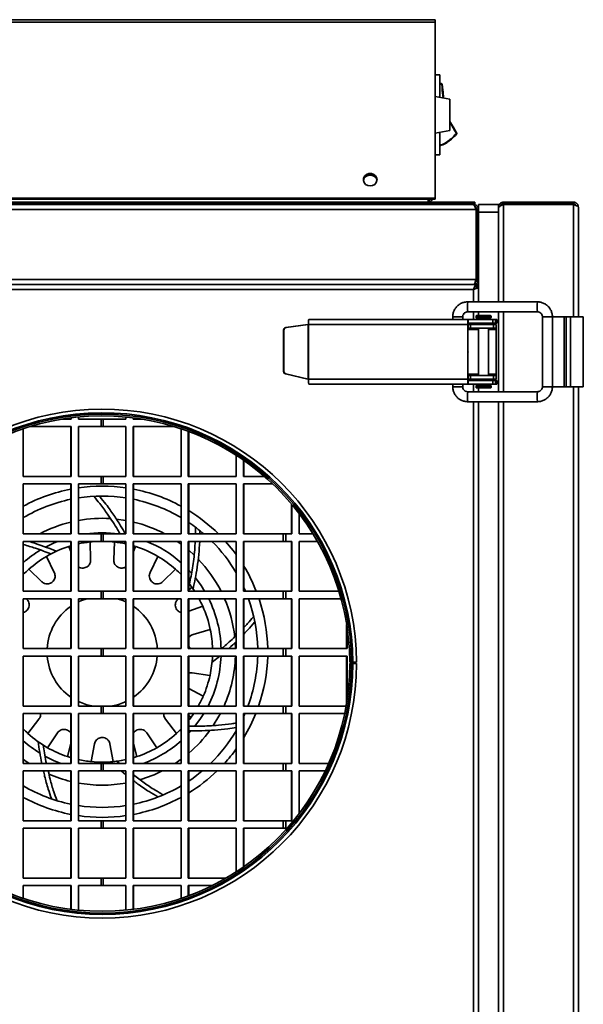
# Model space of a CAD drawing. Units: millimetres. Extents: x -398 to 3014, y -192 to 1614.
# Drawn here: x 1539 to 1765, y 716 to 1111 of the extents above; entities that cross this region are included whole.
import ezdxf

# ---------------------------------------------------------------- set-up
doc = ezdxf.new("R2010")
doc.units = ezdxf.units.MM
doc.header["$LTSCALE"] = 5

msp = doc.modelspace()

# ---------------------------------------------------------------- linework, layer by layer
at = {"color": 7, "linetype": 'Continuous', "lineweight": 35}
for p, q in [((1418.97, 1111.09), (1705.97, 1111.09)), ((1418.97, 1110.11), (1705.97, 1110.11)), ((1705.97, 1111.09), (1705.97, 1110.11)), ((1705.97, 1039.49), (1705.97, 1110.11)), ((1707.97, 1088.96), (1705.97, 1088.96)), ((1707.97, 1088.96), (1707.97, 1079.93)), ((1707.97, 1085.46), (1708.52, 1085.46)), ((1708.52, 1085.46), (1708.52, 1085.26)), ((1708.6, 1085.21), (1708.77, 1085.32)), ((1711.97, 1079.23), (1705.97, 1080.28)), ((1711.97, 1079.23), (1711.97, 1066.7)), ((1713.85, 1067.21), (1712.18, 1069.91)), ((1705.97, 1065.64), (1711.97, 1066.7)), ((1707.97, 1065.99), (1707.97, 1056.96)), ((1713.85, 1067.21), (1713.81, 1067.18)), ((1714.51, 1065.39), (1714.65, 1065.24)), ((1714.53, 1065.5), (1714.71, 1065.59)), ((1707.97, 1056.96), (1705.97, 1056.96)), ((1418.97, 1039.49), (1705.97, 1039.49)), ((1418.97, 1039.2), (1705.97, 1039.2)), ((1703.27, 1039.2), (1703.27, 1037.96)), ((1705.97, 1039.49), (1705.97, 1039.2)), ((1722.48, 1034.96), (1338.45, 1034.96)), ((1338.47, 1037.96), (1718.97, 1037.96)), ((1338.47, 1037.26), (1718.97, 1037.26)), ((1721.18, 1036.96), (1339.75, 1036.96)), ((1718.97, 1037.26), (1718.97, 1037.96)), ((1718.97, 1037.96), (1721.97, 1037.96)), ((1721.97, 1037.26), (1718.97, 1037.26)), ((1721.47, 1036.96), (1721.18, 1036.96)), ((1721.97, 1037.96), (1721.97, 1037.26)), ((1722.48, 1006.96), (1722.48, 1034.96)), ((1722.77, 1034.96), (1723.47, 1034.96)), ((1722.77, 1006.96), (1722.77, 1034.96)), ((1723.47, 1036.96), (1731.47, 1036.96)), ((1723.47, 1034.96), (1723.47, 1036.96)), ((1723.47, 1006.96), (1723.47, 1034.96)), ((1731.47, 1036.96), (1731.47, 1035.96)), ((1731.47, 1035.96), (1731.47, 1035.68)), ((1731.47, 1035.68), (1731.47, 1034.96)), ((1731.47, 1034.96), (1731.47, 1033.96)), ((1733.47, 1037.26), (1733.47, 1037.96)), ((1761.47, 1037.96), (1733.47, 1037.96)), ((1761.47, 1037.26), (1733.47, 1037.26)), ((1761.47, 1036.98), (1733.47, 1036.98)), ((1761.47, 1037.96), (1761.47, 1037.26)), ((1763.47, 1035.96), (1763.47, 991.96)), ((1731.47, 1033.96), (1723.47, 1033.96)), ((1731.47, 1033.96), (1731.47, 997.96)), ((1722.48, 1006.96), (1338.45, 1006.96)), ((1723.47, 1006.96), (1722.77, 1006.96)), ((1723.47, 1006.96), (1723.47, 1003.98)), ((1721.47, 1004.96), (1367.47, 1004.96)), ((1722.48, 1004.96), (1370.45, 1004.96)), ((1721.47, 1002.96), (1371.47, 1002.96)), ((1722.48, 1004.96), (1722.48, 1004.26)), ((1722.97, 1004.96), (1722.48, 1004.96)), ((1722.97, 1004.26), (1722.48, 1004.26)), ((1723.47, 1003.98), (1722.77, 1003.98)), ((1722.97, 1004.26), (1722.97, 1004.96)), ((1722.97, 1004.26), (1722.97, 1003.98)), ((1723.47, 997.96), (1723.47, 1003.98)), ((1747.06, 997.96), (1719.08, 997.96)), ((1655.35, 990.96), (1719.23, 990.96)), ((1713.08, 991.96), (1713.08, 990.96)), ((1717.08, 990.96), (1717.08, 991.96)), ((1717.08, 991.96), (1717.08, 991.96)), ((1719.08, 993.96), (1747.06, 993.96)), ((1719.23, 990.96), (1719.23, 989.46)), ((1719.23, 990.96), (1729.21, 990.96)), ((1722.47, 992.26), (1722.47, 991.66)), ((1728.27, 992.46), (1722.67, 992.46)), ((1728.27, 991.46), (1722.67, 991.46)), ((1723.47, 992.46), (1723.47, 993.96)), ((1728.47, 991.66), (1728.47, 992.26)), ((1729.21, 989.46), (1729.21, 990.96)), ((1729.21, 990.96), (1730.27, 990.96)), ((1730.27, 990.96), (1730.27, 989.46)), ((1730.82, 990.96), (1730.27, 990.96)), ((1730.82, 989.46), (1730.82, 990.96)), ((1730.82, 990.96), (1730.83, 990.96)), ((1730.83, 989.46), (1730.83, 990.96)), ((1731.47, 993.96), (1731.47, 961.96)), ((1749.06, 991.96), (1749.06, 963.96)), ((1753.06, 963.96), (1753.06, 991.96)), ((1753.06, 991.96), (1757.77, 991.96)), ((1757.77, 991.96), (1757.77, 963.96)), ((1758.57, 991.96), (1757.77, 991.96)), ((1758.57, 991.96), (1758.57, 963.96)), ((1760.37, 991.96), (1758.57, 991.96)), ((1760.37, 991.96), (1760.37, 963.96)), ((1765.47, 991.96), (1760.37, 991.96)), ((1765.47, 991.96), (1765.47, 963.96)), ((1646.07, 987.65), (1654.97, 988.91)), ((1646.07, 987.65), (1646.24, 987.65)), ((1646.24, 987.65), (1655.14, 988.91)), ((1654.97, 988.91), (1655.14, 988.91)), ((1655.14, 988.91), (1655.14, 967.04)), ((1655.19, 988.94), (1655.17, 988.94)), ((1655.23, 988.96), (1655.23, 966.96)), ((1655.23, 988.96), (1719.11, 988.96)), ((1719.11, 988.96), (1719.11, 966.96)), ((1719.2, 988.96), (1719.2, 966.96)), ((1719.28, 988.96), (1719.2, 988.96)), ((1719.2, 987.46), (1719.28, 987.46)), ((1729.21, 989.46), (1719.23, 989.46)), ((1719.28, 987.46), (1719.28, 988.96)), ((1719.28, 988.96), (1720.2, 988.96)), ((1720.2, 987.46), (1719.28, 987.46)), ((1720.2, 988.96), (1720.2, 987.46)), ((1729.41, 988.96), (1720.2, 988.96)), ((1720.2, 987.46), (1729.41, 987.46)), ((1723.47, 989.46), (1723.47, 988.96)), ((1723.47, 987.46), (1723.47, 968.46)), ((1727.47, 988.96), (1727.47, 989.46)), ((1727.47, 968.46), (1727.47, 987.46)), ((1730.27, 989.46), (1729.21, 989.46)), ((1729.41, 987.46), (1729.41, 988.96)), ((1730.47, 988.96), (1729.41, 988.96)), ((1729.41, 987.46), (1730.47, 987.46)), ((1730.82, 989.46), (1730.27, 989.46)), ((1730.47, 988.96), (1730.47, 987.46)), ((1730.47, 987.46), (1730.47, 986.96)), ((1730.47, 986.96), (1730.47, 968.96)), ((1730.83, 989.46), (1730.82, 989.46)), ((1645.38, 986.66), (1645.21, 986.66)), ((1645.21, 970.07), (1645.21, 986.66)), ((1645.38, 970.07), (1645.38, 986.66)), ((1645.21, 970.07), (1645.38, 970.07)), ((1654.97, 967.04), (1645.99, 969.1)), ((1646.15, 969.1), (1645.99, 969.1)), ((1655.14, 967.04), (1646.15, 969.1)), ((1719.28, 968.46), (1719.2, 968.46)), ((1719.28, 966.96), (1719.28, 968.46)), ((1719.28, 968.46), (1720.2, 968.46)), ((1720.2, 968.46), (1720.2, 966.96)), ((1729.41, 968.46), (1720.2, 968.46)), ((1729.41, 966.96), (1729.41, 968.46)), ((1730.47, 968.46), (1729.41, 968.46)), ((1730.47, 968.96), (1730.47, 968.46)), ((1730.47, 966.96), (1730.47, 968.46)), ((1654.97, 967.04), (1655.14, 967.04)), ((1655.17, 967), (1655.19, 967)), ((1655.23, 966.96), (1719.11, 966.96)), ((1655.35, 964.96), (1719.23, 964.96)), ((1713.08, 964.96), (1713.08, 963.96)), ((1717.08, 963.96), (1717.08, 964.96)), ((1719.11, 966.96), (1719.2, 966.96)), ((1719.28, 966.96), (1719.2, 966.96)), ((1719.23, 966.46), (1719.23, 964.96)), ((1719.23, 966.46), (1729.21, 966.46)), ((1719.23, 964.96), (1729.21, 964.96)), ((1720.2, 966.96), (1719.28, 966.96)), ((1729.41, 966.96), (1720.2, 966.96)), ((1722.47, 964.26), (1722.47, 963.66)), ((1728.27, 964.46), (1722.67, 964.46)), ((1728.27, 963.46), (1722.67, 963.46)), ((1723.47, 966.96), (1723.47, 966.46)), ((1723.47, 961.96), (1723.47, 963.46)), ((1727.47, 966.46), (1727.47, 966.96)), ((1728.47, 963.66), (1728.47, 964.26)), ((1729.21, 964.96), (1729.21, 966.46)), ((1729.21, 966.46), (1730.27, 966.46)), ((1730.27, 964.96), (1729.21, 964.96)), ((1730.47, 966.96), (1729.41, 966.96)), ((1730.27, 966.46), (1730.27, 964.96)), ((1730.27, 966.46), (1730.82, 966.46)), ((1730.27, 964.96), (1730.82, 964.96)), ((1730.82, 964.96), (1730.82, 966.46)), ((1730.82, 966.46), (1730.83, 966.46)), ((1730.83, 964.96), (1730.82, 964.96)), ((1730.83, 964.96), (1730.83, 966.46)), ((1753.06, 963.96), (1757.77, 963.96)), ((1758.57, 963.96), (1757.77, 963.96)), ((1760.37, 963.96), (1758.57, 963.96)), ((1765.47, 963.96), (1760.37, 963.96)), ((1763.47, 963.96), (1763.47, 441.96)), ((1747.06, 961.96), (1719.08, 961.96)), ((1719.08, 957.96), (1747.06, 957.96)), ((1723.47, 447.96), (1723.47, 957.96)), ((1731.47, 957.96), (1731.47, 447.96)), ((1559.84, 951.46), (1559.84, 950.96)), ((1560.04, 951.48), (1560.04, 950.96)), ((1562.92, 950.96), (1562.92, 951.8)), ((1582.01, 951.8), (1582.01, 950.96)), ((1584.9, 950.96), (1584.9, 951.48)), ((1585.09, 950.96), (1585.09, 951.46)), ((1543.56, 947.96), (1560.04, 947.96)), ((1560.04, 950.96), (1556.45, 950.96)), ((1559.84, 947.96), (1559.84, 927.96)), ((1560.04, 947.96), (1560.04, 927.96)), ((1572.11, 950.96), (1562.92, 950.96)), ((1562.92, 947.96), (1572.11, 947.96)), ((1562.92, 927.96), (1562.92, 947.96)), ((1572.11, 947.96), (1572.11, 950.96)), ((1572.82, 950.96), (1572.11, 950.96)), ((1572.11, 947.96), (1572.82, 947.96)), ((1572.82, 947.96), (1572.82, 950.96)), ((1582.01, 950.96), (1572.82, 950.96)), ((1572.82, 947.96), (1582.01, 947.96)), ((1582.01, 947.96), (1582.01, 927.96)), ((1588.48, 950.96), (1584.9, 950.96)), ((1584.9, 947.96), (1601.37, 947.96)), ((1584.9, 927.96), (1584.9, 947.96)), ((1585.09, 927.96), (1585.09, 947.96)), ((1540.81, 927.96), (1540.81, 947.08)), ((1604.12, 947.08), (1604.12, 927.96)), ((1607.01, 927.96), (1607.01, 946.06)), ((1607.2, 927.96), (1607.2, 945.99)), ((1626.23, 936.45), (1626.23, 927.96)), ((1629.11, 927.96), (1629.11, 934.52)), ((1629.31, 927.96), (1629.31, 934.38)), ((1560.04, 927.96), (1540.81, 927.96)), ((1572.11, 927.96), (1562.92, 927.96)), ((1572.11, 924.96), (1572.11, 927.96)), ((1572.82, 927.96), (1572.11, 927.96)), ((1572.82, 924.96), (1572.82, 927.96)), ((1582.01, 927.96), (1572.82, 927.96)), ((1604.12, 927.96), (1584.9, 927.96)), ((1626.23, 927.96), (1607.01, 927.96)), ((1637.55, 927.96), (1629.11, 927.96)), ((1540.81, 924.96), (1560.04, 924.96)), ((1540.81, 904.96), (1540.81, 924.96)), ((1559.84, 924.96), (1559.84, 904.96)), ((1560.04, 924.96), (1560.04, 904.96)), ((1562.92, 924.96), (1572.11, 924.96)), ((1562.92, 904.96), (1562.92, 924.96)), ((1572.11, 924.96), (1572.82, 924.96)), ((1572.82, 924.96), (1582.01, 924.96)), ((1582.01, 924.96), (1582.01, 904.96)), ((1584.9, 924.96), (1604.12, 924.96)), ((1584.9, 904.96), (1584.9, 924.96)), ((1585.09, 904.96), (1585.09, 924.96)), ((1604.12, 924.96), (1604.12, 904.96)), ((1607.01, 924.96), (1626.23, 924.96)), ((1607.01, 904.96), (1607.01, 924.96)), ((1607.2, 904.96), (1607.2, 924.96)), ((1626.23, 924.96), (1626.23, 904.96)), ((1629.11, 924.96), (1640.85, 924.96)), ((1629.11, 904.96), (1629.11, 924.96)), ((1629.31, 904.96), (1629.31, 924.96)), ((1648.4, 916.95), (1648.4, 904.96)), ((1648.59, 916.72), (1648.59, 904.96)), ((1651.48, 904.96), (1651.48, 913.11)), ((1578.14, 910.9), (1582.01, 910.34)), ((1560.04, 904.96), (1540.81, 904.96)), ((1572.11, 904.96), (1562.92, 904.96)), ((1572.11, 901.96), (1572.11, 904.96)), ((1572.82, 904.96), (1572.11, 904.96)), ((1572.82, 901.96), (1572.82, 904.96)), ((1582.01, 904.96), (1572.82, 904.96)), ((1604.12, 904.96), (1584.9, 904.96)), ((1626.23, 904.96), (1607.01, 904.96)), ((1609.94, 907.49), (1609.91, 904.96)), ((1611.68, 904.96), (1611.7, 906.16)), ((1645.03, 904.96), (1629.11, 904.96)), ((1645.03, 901.96), (1645.03, 904.96)), ((1646.13, 904.96), (1645.03, 904.96)), ((1646.13, 901.96), (1646.13, 904.96)), ((1648.59, 904.96), (1646.13, 904.96)), ((1657.06, 904.96), (1651.48, 904.96)), ((1540.81, 901.96), (1560.04, 901.96)), ((1540.81, 881.96), (1540.81, 901.96)), ((1559.04, 899.89), (1559.84, 900.14)), ((1559.84, 901.96), (1559.84, 881.96)), ((1560.04, 901.96), (1560.04, 881.96)), ((1562.92, 901.96), (1572.11, 901.96)), ((1562.92, 881.96), (1562.92, 901.96)), ((1567.83, 894.52), (1567.58, 901.71)), ((1572.11, 901.96), (1572.82, 901.96)), ((1572.82, 901.96), (1582.01, 901.96)), ((1577.36, 901.71), (1577.1, 894.52)), ((1581.32, 901.96), (1581.89, 900.96)), ((1582.01, 901.96), (1582.01, 881.96)), ((1584.9, 901.96), (1604.12, 901.96)), ((1584.9, 881.96), (1584.9, 901.96)), ((1585.09, 881.96), (1585.09, 901.96)), ((1585.09, 900.14), (1585.89, 899.89)), ((1604.12, 901.96), (1604.12, 881.96)), ((1607.01, 901.96), (1626.23, 901.96)), ((1607.01, 881.96), (1607.01, 901.96)), ((1607.2, 881.96), (1607.2, 901.96)), ((1626.23, 901.96), (1626.23, 881.96)), ((1629.11, 901.96), (1645.03, 901.96)), ((1629.11, 881.96), (1629.11, 901.96)), ((1629.31, 881.96), (1629.31, 901.96)), ((1645.03, 901.96), (1646.13, 901.96)), ((1646.13, 901.96), (1648.59, 901.96)), ((1648.4, 901.96), (1648.4, 881.96)), ((1648.59, 901.96), (1648.59, 881.96)), ((1651.48, 901.96), (1658.83, 901.96)), ((1651.48, 881.96), (1651.48, 901.96)), ((1559.04, 899.89), (1559.84, 897.9)), ((1585.09, 897.9), (1585.89, 899.89)), ((1607.2, 898.39), (1609.35, 896.45)), ((1553.26, 889.45), (1550.11, 895.92)), ((1594.83, 895.92), (1591.68, 889.45)), ((1543.04, 890.78), (1548.21, 885.79)), ((1596.72, 885.79), (1601.89, 890.78)), ((1607.2, 890.41), (1608.34, 889.16)), ((1560.04, 881.96), (1540.81, 881.96)), ((1572.11, 881.96), (1562.92, 881.96)), ((1572.11, 878.96), (1572.11, 881.96)), ((1572.82, 881.96), (1572.11, 881.96)), ((1572.82, 878.96), (1572.82, 881.96)), ((1582.01, 881.96), (1572.82, 881.96)), ((1604.12, 881.96), (1584.9, 881.96)), ((1626.23, 881.96), (1607.01, 881.96)), ((1608.43, 883.52), (1607.2, 882.48)), ((1645.03, 881.96), (1629.11, 881.96)), ((1645.03, 878.96), (1645.03, 881.96)), ((1646.13, 881.96), (1645.03, 881.96)), ((1646.13, 878.96), (1646.13, 881.96)), ((1648.59, 881.96), (1646.13, 881.96)), ((1667.44, 881.96), (1651.48, 881.96)), ((1540.81, 878.96), (1560.04, 878.96)), ((1540.81, 858.96), (1540.81, 878.96)), ((1542.01, 878.9), (1541.93, 878.96)), ((1559.84, 878.96), (1559.84, 858.96)), ((1560.04, 878.96), (1560.04, 858.96)), ((1562.92, 878.96), (1572.11, 878.96)), ((1562.92, 858.96), (1562.92, 878.96)), ((1572.11, 878.96), (1572.82, 878.96)), ((1572.82, 878.96), (1582.01, 878.96)), ((1582.01, 878.96), (1582.01, 858.96)), ((1584.9, 878.96), (1604.12, 878.96)), ((1584.9, 858.96), (1584.9, 878.96)), ((1585.09, 858.96), (1585.09, 878.96)), ((1603, 878.96), (1602.93, 878.9)), ((1604.12, 878.96), (1604.12, 858.96)), ((1607.01, 878.96), (1626.23, 878.96)), ((1607.01, 858.96), (1607.01, 878.96)), ((1607.2, 858.96), (1607.2, 878.96)), ((1626.23, 878.96), (1626.23, 858.96)), ((1629.11, 878.96), (1645.03, 878.96)), ((1629.11, 858.96), (1629.11, 878.96)), ((1629.31, 858.96), (1629.31, 878.96)), ((1645.03, 878.96), (1646.13, 878.96)), ((1646.13, 878.96), (1648.59, 878.96)), ((1648.4, 878.96), (1648.4, 858.96)), ((1648.59, 878.96), (1648.59, 858.96)), ((1651.48, 878.96), (1668.3, 878.96)), ((1651.48, 858.96), (1651.48, 878.96)), ((1607.2, 873.92), (1612.8, 875.96)), ((1670.51, 868.7), (1670.51, 858.96)), ((1615.82, 866.66), (1608.91, 864.68)), ((1670.7, 867.45), (1670.7, 858.96)), ((1625.83, 861.36), (1625.94, 858.96)), ((1560.04, 858.96), (1540.81, 858.96)), ((1572.11, 858.96), (1562.92, 858.96)), ((1572.11, 855.96), (1572.11, 858.96)), ((1572.82, 858.96), (1572.11, 858.96)), ((1572.82, 855.96), (1572.82, 858.96)), ((1582.01, 858.96), (1572.82, 858.96)), ((1604.12, 858.96), (1584.9, 858.96)), ((1626.23, 858.96), (1607.01, 858.96)), ((1645.03, 858.96), (1629.11, 858.96)), ((1645.03, 855.96), (1645.03, 858.96)), ((1646.13, 858.96), (1645.03, 858.96)), ((1646.13, 855.96), (1646.13, 858.96)), ((1648.59, 858.96), (1646.13, 858.96)), ((1670.7, 858.96), (1651.48, 858.96)), ((1540.81, 855.96), (1560.04, 855.96)), ((1540.81, 835.96), (1540.81, 855.96)), ((1559.84, 855.96), (1559.84, 835.96)), ((1560.04, 855.96), (1560.04, 835.96)), ((1562.92, 855.96), (1572.11, 855.96)), ((1562.92, 835.96), (1562.92, 855.96)), ((1572.11, 855.96), (1572.82, 855.96)), ((1572.82, 855.96), (1582.01, 855.96)), ((1582.01, 855.96), (1582.01, 835.96)), ((1584.9, 855.96), (1604.12, 855.96)), ((1584.9, 835.96), (1584.9, 855.96)), ((1585.09, 835.96), (1585.09, 855.96)), ((1604.12, 855.96), (1604.12, 835.96)), ((1607.01, 855.96), (1626.23, 855.96)), ((1607.01, 835.96), (1607.01, 855.96)), ((1607.2, 835.96), (1607.2, 855.96)), ((1616.53, 853.52), (1619.64, 855.96)), ((1626.23, 855.96), (1626.23, 835.96)), ((1629.11, 855.96), (1645.03, 855.96)), ((1629.11, 835.96), (1629.11, 855.96)), ((1629.31, 835.96), (1629.31, 855.96)), ((1645.03, 855.96), (1646.13, 855.96)), ((1646.13, 855.96), (1648.59, 855.96)), ((1648.4, 855.96), (1648.4, 835.96)), ((1648.59, 855.96), (1648.59, 835.96)), ((1651.48, 855.96), (1670.7, 855.96)), ((1651.48, 835.96), (1651.48, 855.96)), ((1670.51, 855.96), (1670.51, 837.22)), ((1670.7, 855.96), (1670.7, 838.47)), ((1671.76, 853.48), (1672.46, 853.48)), ((1671.77, 852.96), (1672.47, 852.96)), ((1673.01, 853.49), (1672.46, 853.48)), ((1673.01, 852.96), (1672.47, 852.96)), ((1674.46, 853.5), (1673.01, 853.49)), ((1674.47, 852.96), (1673.01, 852.96)), ((1673.59, 852.96), (1673.59, 853.49)), ((1673.97, 852.96), (1673.96, 853.49)), ((1615.71, 848.25), (1608.59, 849.25)), ((1607.2, 843.04), (1613.01, 839.95)), ((1560.04, 835.96), (1540.81, 835.96)), ((1540.81, 832.96), (1560.04, 832.96)), ((1540.81, 812.96), (1540.81, 832.96)), ((1559.84, 832.96), (1559.84, 812.96)), ((1560.04, 832.96), (1560.04, 812.96)), ((1572.11, 835.96), (1562.92, 835.96)), ((1562.92, 832.96), (1572.11, 832.96)), ((1562.92, 812.96), (1562.92, 832.96)), ((1572.11, 832.96), (1572.11, 835.96)), ((1572.82, 835.96), (1572.11, 835.96)), ((1572.11, 832.96), (1572.82, 832.96)), ((1572.82, 832.96), (1572.82, 835.96)), ((1582.01, 835.96), (1572.82, 835.96)), ((1572.82, 832.96), (1582.01, 832.96)), ((1582.01, 832.96), (1582.01, 812.96)), ((1604.12, 835.96), (1584.9, 835.96)), ((1584.9, 832.96), (1604.12, 832.96)), ((1584.9, 812.96), (1584.9, 832.96)), ((1585.09, 812.96), (1585.09, 832.96)), ((1604.12, 832.96), (1604.12, 812.96)), ((1626.23, 835.96), (1607.01, 835.96)), ((1607.01, 832.96), (1626.23, 832.96)), ((1607.01, 812.96), (1607.01, 832.96)), ((1607.2, 812.96), (1607.2, 832.96)), ((1626.23, 832.96), (1626.23, 812.96)), ((1645.03, 835.96), (1629.11, 835.96)), ((1629.11, 832.96), (1645.03, 832.96)), ((1629.11, 812.96), (1629.11, 832.96)), ((1629.31, 812.96), (1629.31, 832.96)), ((1645.03, 832.96), (1645.03, 835.96)), ((1646.13, 835.96), (1645.03, 835.96)), ((1645.03, 832.96), (1646.13, 832.96)), ((1646.13, 832.96), (1646.13, 835.96)), ((1648.59, 835.96), (1646.13, 835.96)), ((1646.13, 832.96), (1648.59, 832.96)), ((1648.4, 832.96), (1648.4, 812.96)), ((1648.59, 832.96), (1648.59, 812.96)), ((1670.3, 835.96), (1651.48, 835.96)), ((1651.48, 832.96), (1669.73, 832.96)), ((1651.48, 812.96), (1651.48, 832.96)), ((1542.65, 824.99), (1547.08, 830.66)), ((1597.86, 830.66), (1602.28, 824.99)), ((1608.12, 831.48), (1607.2, 832.06)), ((1554.58, 825.2), (1550.56, 819.24)), ((1594.37, 819.24), (1590.35, 825.2)), ((1603.53, 826.18), (1604.12, 826.16)), ((1608.14, 826.03), (1607.2, 825.01)), ((1558.54, 815.69), (1559.84, 820.93)), ((1569.35, 820.74), (1568.1, 813.66)), ((1576.83, 813.66), (1575.58, 820.74)), ((1585.09, 820.93), (1586.4, 815.69)), ((1575.99, 813.59), (1576.69, 812.96)), ((1579.44, 812.96), (1578.4, 813.84)), ((1560.04, 812.96), (1540.81, 812.96)), ((1540.81, 809.96), (1560.04, 809.96)), ((1540.81, 789.96), (1540.81, 809.96)), ((1559.84, 809.96), (1559.84, 789.96)), ((1560.04, 809.96), (1560.04, 789.96)), ((1572.11, 812.96), (1562.92, 812.96)), ((1562.92, 809.96), (1572.11, 809.96)), ((1562.92, 789.96), (1562.92, 809.96)), ((1572.11, 809.96), (1572.11, 812.96)), ((1572.82, 812.96), (1572.11, 812.96)), ((1572.11, 809.96), (1572.82, 809.96)), ((1572.82, 809.96), (1572.82, 812.96)), ((1582.01, 812.96), (1572.82, 812.96)), ((1572.82, 809.96), (1582.01, 809.96)), ((1580.11, 809.96), (1582.01, 808.39)), ((1582.01, 809.96), (1582.01, 789.96)), ((1604.12, 812.96), (1584.9, 812.96)), ((1584.9, 809.96), (1604.12, 809.96)), ((1584.9, 789.96), (1584.9, 809.96)), ((1585.09, 789.96), (1585.09, 809.96)), ((1604.12, 809.96), (1604.12, 789.96)), ((1626.23, 812.96), (1607.01, 812.96)), ((1607.01, 809.96), (1626.23, 809.96)), ((1607.01, 789.96), (1607.01, 809.96)), ((1607.2, 789.96), (1607.2, 809.96)), ((1626.23, 809.96), (1626.23, 789.96)), ((1645.03, 812.96), (1629.11, 812.96)), ((1629.11, 809.96), (1645.03, 809.96)), ((1629.11, 789.96), (1629.11, 809.96)), ((1629.31, 789.96), (1629.31, 809.96)), ((1645.03, 809.96), (1645.03, 812.96)), ((1646.13, 812.96), (1645.03, 812.96)), ((1645.03, 809.96), (1646.13, 809.96)), ((1646.13, 809.96), (1646.13, 812.96)), ((1648.59, 812.96), (1646.13, 812.96)), ((1646.13, 809.96), (1648.59, 809.96)), ((1648.4, 809.96), (1648.4, 789.96)), ((1648.59, 809.96), (1648.59, 789.96)), ((1663.35, 812.96), (1651.48, 812.96)), ((1651.48, 809.96), (1661.97, 809.96)), ((1651.48, 792.81), (1651.48, 809.96)), ((1560.04, 789.96), (1540.81, 789.96)), ((1572.11, 789.96), (1562.92, 789.96)), ((1572.11, 786.96), (1572.11, 789.96)), ((1572.82, 789.96), (1572.11, 789.96)), ((1572.82, 786.96), (1572.82, 789.96)), ((1582.01, 789.96), (1572.82, 789.96)), ((1604.12, 789.96), (1584.9, 789.96)), ((1626.23, 789.96), (1607.01, 789.96)), ((1645.03, 789.96), (1629.11, 789.96)), ((1645.03, 786.96), (1645.03, 789.96)), ((1646.13, 789.96), (1645.03, 789.96)), ((1646.13, 786.96), (1646.13, 789.96)), ((1648.59, 789.96), (1646.13, 789.96)), ((1540.81, 786.96), (1560.04, 786.96)), ((1540.81, 766.96), (1540.81, 786.96)), ((1559.84, 786.96), (1559.84, 766.96)), ((1560.04, 786.96), (1560.04, 766.96)), ((1562.92, 786.96), (1572.11, 786.96)), ((1562.92, 766.96), (1562.92, 786.96)), ((1572.11, 786.96), (1572.82, 786.96)), ((1572.82, 786.96), (1582.01, 786.96)), ((1582.01, 786.96), (1582.01, 766.96)), ((1584.9, 786.96), (1604.12, 786.96)), ((1584.9, 766.96), (1584.9, 786.96)), ((1585.09, 766.96), (1585.09, 786.96)), ((1604.12, 786.96), (1604.12, 766.96)), ((1607.01, 786.96), (1626.23, 786.96)), ((1607.01, 766.96), (1607.01, 786.96)), ((1607.2, 766.96), (1607.2, 786.96)), ((1626.23, 786.96), (1626.23, 769.48)), ((1629.11, 786.96), (1645.03, 786.96)), ((1629.11, 771.41), (1629.11, 786.96)), ((1629.31, 771.54), (1629.31, 786.96)), ((1645.03, 786.96), (1646.13, 786.96)), ((1646.13, 786.96), (1646.66, 786.96)), ((1560.04, 766.96), (1540.81, 766.96)), ((1572.11, 766.96), (1562.92, 766.96)), ((1572.11, 763.96), (1572.11, 766.96)), ((1572.82, 766.96), (1572.11, 766.96)), ((1572.82, 763.96), (1572.82, 766.96)), ((1582.01, 766.96), (1572.82, 766.96)), ((1604.12, 766.96), (1584.9, 766.96)), ((1622.11, 766.96), (1607.01, 766.96)), ((1540.81, 763.96), (1560.04, 763.96)), ((1540.81, 758.84), (1540.81, 763.96)), ((1559.84, 763.96), (1559.84, 754.47)), ((1560.04, 763.96), (1560.04, 754.44)), ((1562.92, 763.96), (1572.11, 763.96)), ((1562.92, 754.12), (1562.92, 763.96)), ((1572.11, 763.96), (1572.82, 763.96)), ((1572.82, 763.96), (1582.01, 763.96)), ((1582.01, 763.96), (1582.01, 754.12)), ((1584.9, 763.96), (1604.12, 763.96)), ((1584.9, 754.44), (1584.9, 763.96)), ((1585.09, 754.47), (1585.09, 763.96)), ((1604.12, 763.96), (1604.12, 758.84)), ((1607.01, 763.96), (1616.51, 763.96)), ((1607.01, 759.86), (1607.01, 763.96)), ((1607.2, 759.93), (1607.2, 763.96))]:
    msp.add_line(p, q, dxfattribs=at)
at = {"color": 1, "linetype": 'Continuous', "lineweight": 35}
for p, q in [((1708.52, 1085.26), (1707.97, 1085.26)), ((1733.47, 1036.98), (1733.47, 997.96)), ((1761.47, 1036.98), (1761.47, 991.96)), ((1721.47, 997.96), (1721.47, 1002.96)), ((1713.08, 991.96), (1717.08, 991.96)), ((1721.47, 990.96), (1721.47, 993.96)), ((1728.47, 992.26), (1722.47, 992.26)), ((1728.47, 991.66), (1722.47, 991.66)), ((1733.47, 993.96), (1733.47, 961.96)), ((1753.06, 991.96), (1749.06, 991.96)), ((1719.2, 986.96), (1723.47, 986.96)), ((1721.47, 988.96), (1721.47, 989.46)), ((1727.47, 986.96), (1730.47, 986.96)), ((1719.2, 968.96), (1723.47, 968.96)), ((1727.47, 968.96), (1730.47, 968.96)), ((1713.08, 963.96), (1717.08, 963.96)), ((1717.08, 963.96), (1717.08, 963.96)), ((1721.47, 966.46), (1721.47, 966.96)), ((1721.47, 961.96), (1721.47, 964.96)), ((1728.47, 964.26), (1722.47, 964.26)), ((1728.47, 963.66), (1722.47, 963.66)), ((1753.06, 963.96), (1749.06, 963.96)), ((1761.47, 963.96), (1761.47, 441.96)), ((1721.47, 447.96), (1721.47, 957.96)), ((1733.47, 957.96), (1733.47, 447.96))]:
    msp.add_line(p, q, dxfattribs=at)
at = {"color": 7, "linetype": 'Continuous', "lineweight": 35, "flags": 128}
for points in [[(1679.97, 1044.43), (1680.96, 1044.6), (1681.82, 1045.08), (1682.43, 1045.81), (1682.7, 1046.69), (1682.61, 1047.61), (1682.16, 1048.43), (1681.41, 1049.04), (1680.47, 1049.37), (1679.46, 1049.37), (1678.52, 1049.04), (1677.77, 1048.43), (1677.32, 1047.61), (1677.23, 1046.69), (1677.5, 1045.81), (1678.11, 1045.08), (1678.97, 1044.6), (1679.97, 1044.43)], [(1719.2, 978.21), (1719.22, 977.96), (1719.2, 977.71)], [(1549.78, 899.68), (1553.25, 901.38), (1554.64, 901.96)], [(1602.52, 901.96), (1602.55, 901.94), (1604.12, 900.83)], [(1607.2, 885.16), (1607.71, 884.5), (1608.43, 883.52)], [(1609.86, 887.34), (1612.13, 884.21), (1613.55, 881.96)], [(1608.43, 883.52), (1609.06, 882.62), (1609.5, 881.96)], [(1629.96, 881.96), (1629.53, 882.95), (1629.31, 883.45)], [(1562.92, 877.68), (1564.16, 878.23), (1566.28, 878.96)], [(1578.66, 878.96), (1580.77, 878.23), (1582.01, 877.68)], [(1609.17, 832.96), (1608.84, 832.48), (1608.12, 831.48)], [(1613.25, 832.96), (1611.96, 830.96), (1609.67, 827.85)], [(1619.89, 832.96), (1619.29, 831.85), (1617.02, 828.11)], [(1629.31, 831.98), (1629.53, 832.48), (1629.74, 832.96)], [(1608.12, 831.48), (1607.46, 830.61), (1607.2, 830.27)], [(1543.16, 812.96), (1541.43, 814.14), (1540.81, 814.59)], [(1555.94, 812.96), (1552.98, 814.17), (1549.52, 815.89)], [(1559.84, 815.28), (1559.7, 815.32), (1558.54, 815.69)], [(1586.4, 815.69), (1585.23, 815.32), (1585.09, 815.28)], [(1604.12, 814.59), (1603.27, 813.98), (1601.77, 812.96)], [(1607.2, 805.88), (1608.95, 807.09), (1612.63, 809.96)]]:
    msp.add_lwpolyline(points, dxfattribs=at)
at = {"color": 1, "linetype": 'Continuous', "lineweight": 35, "flags": 128}
msp.add_lwpolyline([(1621.97, 901.96), (1625.02, 898.29), (1626.23, 896.67)], dxfattribs=at)
at = {"color": 7, "linetype": 'Continuous', "lineweight": 35}
for centre, radius, start, end in [((1708.52, 1085.16), 0.3, 32.9259, 90), ((1708.52, 1085.16), 0.1, 32.9259, 90), ((1714.44, 1065.46), 0.1, 314.7842, 27.3443), ((1714.44, 1065.46), 0.3, 314.7842, 27.3443), ((1679.82, 1046.51), 2.61, 86.7215, 174.2748), ((1679.89, 1045.74), 3.02, 88.5843, 148.1953), ((1679.97, 1045.81), 3.24, 55.0414, 124.9586), ((1680.09, 1046.49), 2.63, 6.2008, 92.8028), ((1680.04, 1045.74), 3.02, 31.8047, 91.4157), ((1703.27, 1039.66), 1, 270, 332.2395), ((1703.27, 1039.66), 1.7, 270, 344.0984), ((1663.51, 989.46), 8.3, 169.5709, 183.4421), ((1727.39, 989.46), 8.3, 169.5709, 183.4421), ((1722.67, 992.26), 0.2, 90, 180), ((1722.67, 991.66), 0.2, 180, 270), ((1722.97, 990.96), 0.5, 0, 90), ((1727.97, 990.96), 0.5, 90, 180), ((1728.27, 992.26), 0.2, 0, 90), ((1728.27, 991.66), 0.2, 270, 0), ((1646.21, 986.67), 0.998, 98.2013, 180.15), ((1646.38, 986.67), 0.998, 98.2013, 180.15), ((1721.27, 989.09), 2.07, 169.5709, 183.4421), ((1646.21, 970.07), 0.999, 179.8697, 256.9612), ((1646.38, 970.07), 0.999, 179.8697, 256.9612), ((1663.51, 966.46), 8.3, 176.5579, 190.4291), ((1727.39, 966.46), 8.3, 176.5579, 190.4291), ((1721.27, 966.84), 2.07, 176.5579, 190.4291), ((1722.67, 964.26), 0.2, 90, 180), ((1722.67, 963.66), 0.2, 180, 270), ((1722.97, 964.96), 0.5, 270, 0), ((1727.97, 964.96), 0.5, 180, 270), ((1728.27, 964.26), 0.2, 0, 90), ((1728.27, 963.66), 0.2, 270, 0), ((1572.47, 852.96), 102, 0.3, 180), ((1572.47, 852.96), 100.54, 0.3, 360), ((1572.47, 852.96), 100, 0.3, 360), ((1572.47, 852.96), 99.3, 0.3, 360), ((1572.47, 857.71), 62.4, 81.1989, 98.8011), ((1572.47, 857.71), 62.4, 101.6724, 120.4869), ((1572.47, 857.71), 62.4, 59.5131, 78.3276), ((1572.47, 857.71), 53.49, 103.6499, 117.9566), ((1572.47, 857.71), 53.49, 86.4031, 100.2807), ((1572.47, 857.71), 53.49, 62.0434, 76.3501), ((1572.47, 857.71), 62.4, 49.2237, 56.1755), ((1572.47, 857.71), 47.71, 82.0784, 97.9216), ((1572.47, 857.71), 44.27, 96.3406, 102.4546), ((1572.47, 857.71), 44.27, 91.5723, 96.3406), ((1572.47, 857.71), 44.27, 83.6594, 88.4277), ((1572.47, 857.71), 44.27, 77.7341, 83.6594), ((1572.47, 857.71), 47.71, 48.4272, 68.0593), ((1572.47, 857.71), 62.4, 30.4946, 45.1686), ((1572.47, 857.71), 47.71, 121.2434, 131.5728), ((1572.47, 857.71), 44.27, 107.6594, 120.3406), ((1572.47, 857.71), 44.27, 59.6594, 72.3406), ((1572.47, 857.71), 44.27, 120.3406, 131.6594), ((1572.47, 857.71), 44.27, 48.3406, 59.6594), ((1572.47, 857.71), 53.49, 26.9579, 43.9155), ((1572.47, 857.71), 44.27, 131.6594, 135.6528), ((1572.47, 857.71), 44.27, 44.3472, 48.3406), ((1572.47, 857.71), 44.27, 24.3406, 28.6884), ((1572.47, 857.71), 47.71, 1.5015, 26.4517), ((1572.47, 857.71), 53.49, 6.4031, 23.4065), ((1572.47, 857.71), 62.4, 1.1479, 19.9115), ((1572.47, 857.71), 22.13, 124.774, 176.7624), ((1572.47, 857.71), 22.13, 3.2376, 55.226), ((1572.47, 857.71), 44.27, 11.6594, 24.3406), ((1572.47, 857.71), 44.27, 1.6181, 11.6594), ((1572.47, 852.96), 102, 180, 360), ((1572.47, 857.71), 22.13, 184.5349, 235.226), ((1572.47, 857.71), 22.13, 304.774, 355.4651), ((1572.47, 857.71), 47.71, 332.8755, 357.8977), ((1572.47, 857.71), 44.27, 347.6594, 357.7343), ((1572.47, 857.71), 53.49, 336.0086, 358.1252), ((1572.47, 857.71), 62.4, 339.5994, 358.3928), ((1572.47, 857.71), 44.27, 336.3406, 347.6594), ((1572.47, 857.71), 22.13, 244.4479, 259.321), ((1572.47, 857.71), 22.13, 280.679, 295.5521), ((1572.47, 857.71), 44.27, 330.5713, 336.3406), ((1572.47, 857.71), 44.27, 224.3472, 227.6594), ((1572.47, 857.71), 44.27, 227.6594, 240.3406), ((1572.47, 857.71), 44.27, 299.6594, 312.3406), ((1572.47, 857.71), 44.27, 312.3406, 315.6528), ((1572.47, 857.71), 53.49, 310.4888, 323.9155), ((1572.47, 857.71), 62.4, 314.1764, 329.5054), ((1572.47, 857.71), 47.71, 228.4272, 238.3923), ((1572.47, 857.71), 47.71, 290.273, 311.5728), ((1572.47, 857.71), 44.27, 240.3406, 251.6594), ((1572.47, 857.71), 44.27, 288.3406, 299.6594), ((1572.47, 857.71), 44.27, 257.5454, 264.3406), ((1572.47, 857.71), 44.27, 264.3406, 275.6594), ((1572.47, 857.71), 44.27, 275.6594, 282.4546), ((1572.47, 857.71), 53.49, 286.4031, 296.7918), ((1572.47, 857.71), 53.49, 246.4031, 256.3501), ((1572.47, 857.71), 62.4, 239.5131, 258.3276), ((1572.47, 857.71), 53.49, 259.7193, 280.2807), ((1572.47, 857.71), 62.4, 281.6724, 300.4869), ((1572.47, 857.71), 62.4, 261.1989, 278.8011)]:
    msp.add_arc(centre, radius, start, end, dxfattribs=at)
at = {"color": 1, "linetype": 'Continuous', "lineweight": 35}
for centre, radius, start, end in [((1745.05, 995.96), 26.05, 175.5974, 184.4026), ((1773.05, 995.96), 26.06, 175.5992, 184.4017), ((1745.05, 959.96), 26.05, 175.5974, 184.4026), ((1773.05, 959.96), 26.06, 175.5983, 184.4009), ((1572.47, 857.71), 66.4, 81.733, 98.267), ((1572.47, 857.71), 66.4, 100.9602, 118.4751), ((1572.47, 857.71), 66.4, 61.5249, 79.0398), ((1572.47, 857.71), 66.4, 45.3688, 58.4585), ((1572.47, 857.71), 66.4, 21.4221, 31.118), ((1572.47, 857.71), 66.4, 1.0787, 18.666), ((1572.47, 857.71), 66.4, 340.8779, 358.4897), ((1572.47, 857.71), 66.4, 328.882, 338.1137), ((1572.47, 857.71), 66.4, 317.6242, 324.073), ((1572.47, 857.71), 66.4, 301.5415, 314.0137), ((1572.47, 857.71), 66.4, 241.5249, 259.0398), ((1572.47, 857.71), 66.4, 280.9602, 298.4751), ((1572.47, 857.71), 66.4, 261.733, 278.267)]:
    msp.add_arc(centre, radius, start, end, dxfattribs=at)
at = {"color": 7, "linetype": 'Continuous', "lineweight": 35}
for centre, major_axis, ratio, start_param, end_param in [((1655.2, 988.96), (0.5, 0.285), 0.026278, 4.583985, 4.758518), ((1655.2, 966.96), (2, -0.46), 0.013383, 1.512794, 1.687327), ((1655.2, 966.96), (0.5, -0.461), 0.030456, 1.537824, 1.712356)]:
    msp.add_ellipse(centre, major_axis=major_axis, ratio=ratio, start_param=start_param, end_param=end_param, dxfattribs=at)
at = {"color": 1, "linetype": 'Continuous', "lineweight": 35}
for points, knots in [([(1709.2, 1079.72), (1709.06, 1081.06), (1708.88, 1082.8), (1708.77, 1084.65), (1708.63, 1085.12), (1708.6, 1085.21)], [0, 0, 0, 0, 0.737456, 0.945541, 1, 1, 1, 1]), ([(1714.53, 1065.5), (1714.07, 1066.29), (1713.22, 1067.76), (1712.36, 1069.21), (1711.97, 1069.88)], [0, 0, 0, 0, 0.541202, 1, 1, 1, 1]), ([(1707.97, 1060.88), (1708.12, 1060.9), (1709.04, 1061.04), (1710.58, 1061.91), (1712.57, 1063.47), (1713.82, 1064.7), (1714.51, 1065.39)], [0, 0, 0, 0, 0.056552, 0.348516, 0.638648, 1, 1, 1, 1])]:
    msp.add_open_spline(points, degree=3, knots=knots, dxfattribs=at)
at = {"color": 7, "linetype": 'Continuous', "lineweight": 35}
for points, knots in [([(1708.77, 1085.32), (1708.77, 1085.32), (1708.84, 1085.21), (1708.93, 1084.69), (1709.13, 1082.83), (1709.28, 1081.06), (1709.4, 1079.68)], [0, 0, 0, 0, 0.000011, 0.066346, 0.272417, 1, 1, 1, 1]), ([(1709.24, 1081.76), (1709.2, 1082.14), (1709.15, 1082.71), (1709.1, 1083.23), (1709.08, 1083.4), (1709.08, 1083.41), (1709.08, 1083.42)], [0, 0, 0, 0, 0.499403, 0.74877, 0.874383, 1, 1, 1, 1]), ([(1709.4, 1080.1), (1709.4, 1080.11), (1709.4, 1080.12), (1709.38, 1080.29), (1709.33, 1080.81), (1709.28, 1081.38), (1709.24, 1081.76)], [0, 0, 0, 0, 0.1256, 0.251197, 0.500581, 1, 1, 1, 1]), ([(1711.97, 1070.27), (1712.42, 1069.51), (1713.34, 1067.95), (1714.25, 1066.39), (1714.71, 1065.59)], [0, 0, 0, 0, 0.493666, 1, 1, 1, 1]), ([(1714.65, 1065.24), (1713.96, 1064.56), (1712.7, 1063.31), (1710.69, 1061.74), (1709.1, 1060.85), (1708.14, 1060.7), (1707.97, 1060.68)], [0, 0, 0, 0, 0.355987, 0.644258, 0.937433, 1, 1, 1, 1]), ([(1721.18, 1036.96), (1721.27, 1036.94), (1721.47, 1036.89), (1721.76, 1036.53), (1722.06, 1035.96), (1722.3, 1035.39), (1722.44, 1035.06), (1722.48, 1034.96)], [0, 0, 0, 0, 0.210982, 0.443397, 0.675835, 0.908273, 1, 1, 1, 1]), ([(1723.47, 1034.96), (1723.44, 1035.18), (1723.4, 1035.65), (1723.03, 1036.27), (1722.46, 1036.75), (1721.9, 1036.94), (1721.56, 1036.96), (1721.47, 1036.96)], [0, 0, 0, 0, 0.210982, 0.443397, 0.675835, 0.908273, 1, 1, 1, 1]), ([(1722.77, 1034.96), (1722.75, 1035.13), (1722.7, 1035.48), (1722.4, 1035.93), (1722.09, 1036.09), (1721.94, 1036.17)], [0, 0, 0, 0, 0.3349, 0.670096, 1, 1, 1, 1]), ([(1733.47, 1037.96), (1733.25, 1037.94), (1732.78, 1037.89), (1732.15, 1037.53), (1731.68, 1036.96), (1731.49, 1036.39), (1731.47, 1036.06), (1731.47, 1035.96)], [0, 0, 0, 0, 0.210982, 0.443397, 0.675835, 0.908273, 1, 1, 1, 1]), ([(1731.47, 1035.68), (1731.49, 1035.77), (1731.53, 1035.96), (1731.9, 1036.25), (1732.47, 1036.56), (1733.03, 1036.8), (1733.37, 1036.94), (1733.47, 1036.98)], [0, 0, 0, 0, 0.210982, 0.443397, 0.675835, 0.908273, 1, 1, 1, 1]), ([(1733.47, 1037.26), (1733.29, 1037.24), (1732.95, 1037.2), (1732.5, 1036.89), (1732.34, 1036.59), (1732.26, 1036.44)], [0, 0, 0, 0, 0.3349, 0.670096, 1, 1, 1, 1]), ([(1763.47, 1035.96), (1763.46, 1036.07), (1763.45, 1036.3), (1763.36, 1036.64), (1763.21, 1036.96), (1763.01, 1037.25), (1762.76, 1037.5), (1762.47, 1037.7), (1762.14, 1037.85), (1761.86, 1037.93), (1761.63, 1037.96), (1761.52, 1037.96), (1761.47, 1037.96)], [0, 0, 0, 0, 0.1073557, 0.2175982, 0.3288829, 0.4433944, 0.5546818, 0.6691963, 0.7804836, 0.8949979, 0.9473375, 1, 1, 1, 1]), ([(1762.6, 1036.58), (1762.59, 1036.61), (1762.54, 1036.71), (1762.42, 1036.85), (1762.24, 1037.02), (1762.02, 1037.14), (1761.79, 1037.23), (1761.6, 1037.26), (1761.49, 1037.26), (1761.47, 1037.26)], [0, 0, 0, 0, 0.058581, 0.237255, 0.410894, 0.589568, 0.763208, 0.941882, 1, 1, 1, 1]), ([(1761.47, 1036.98), (1761.69, 1036.9), (1762.16, 1036.75), (1762.78, 1036.53), (1763.24, 1036.3), (1763.44, 1036.11), (1763.46, 1036), (1763.47, 1035.96)], [0, 0, 0, 0, 0.217578, 0.443295, 0.669018, 0.894741, 1, 1, 1, 1]), ([(1722.48, 1006.96), (1722.41, 1006.73), (1722.26, 1006.27), (1722.03, 1005.65), (1721.8, 1005.19), (1721.61, 1004.98), (1721.5, 1004.97), (1721.47, 1004.96)], [0, 0, 0, 0, 0.217578, 0.443295, 0.669018, 0.894741, 1, 1, 1, 1]), ([(1721.47, 1004.96), (1721.69, 1004.98), (1722.16, 1005.03), (1722.78, 1005.4), (1723.24, 1005.95), (1723.44, 1006.51), (1723.46, 1006.85), (1723.47, 1006.96)], [0, 0, 0, 0, 0.217578, 0.443295, 0.669018, 0.894741, 1, 1, 1, 1]), ([(1722.1, 1005.85), (1722.19, 1005.9), (1722.42, 1006.03), (1722.67, 1006.4), (1722.76, 1006.74), (1722.77, 1006.93), (1722.77, 1006.96)], [0, 0, 0, 0, 0.225897, 0.58336, 0.940823, 1, 1, 1, 1]), ([(1722.48, 1004.96), (1722.41, 1004.94), (1722.26, 1004.89), (1722.03, 1004.52), (1721.8, 1003.98), (1721.61, 1003.42), (1721.5, 1003.07), (1721.47, 1002.96)], [0, 0, 0, 0, 0.217578, 0.443295, 0.669018, 0.894741, 1, 1, 1, 1]), ([(1722.48, 1004.26), (1722.4, 1004.24), (1722.24, 1004.21), (1722, 1003.93), (1721.75, 1003.53), (1721.57, 1003.18), (1721.48, 1002.99), (1721.47, 1002.96)], [0, 0, 0, 0, 0.239979, 0.48007, 0.720161, 0.960253, 1, 1, 1, 1]), ([(1721.47, 1002.96), (1721.69, 1003.04), (1722.16, 1003.19), (1722.78, 1003.41), (1723.24, 1003.64), (1723.44, 1003.83), (1723.46, 1003.94), (1723.47, 1003.98)], [0, 0, 0, 0, 0.217578, 0.443295, 0.669018, 0.894741, 1, 1, 1, 1]), ([(1721.47, 1002.96), (1721.63, 1003.04), (1721.96, 1003.21), (1722.38, 1003.45), (1722.67, 1003.69), (1722.76, 1003.87), (1722.77, 1003.96), (1722.77, 1003.98)], [0, 0, 0, 0, 0.239979, 0.48007, 0.720161, 0.960253, 1, 1, 1, 1]), ([(1719.08, 997.96), (1718.78, 997.95), (1718.03, 997.92), (1716.85, 997.59), (1715.63, 996.94), (1714.59, 996.02), (1713.78, 994.89), (1713.26, 993.63), (1713.09, 992.62), (1713.08, 992.08), (1713.08, 991.96)], [0, 0, 0, 0, 0.093232, 0.239391, 0.385738, 0.532087, 0.678441, 0.824801, 0.963634, 1, 1, 1, 1]), ([(1753.06, 991.96), (1753.05, 992.25), (1753.01, 993), (1752.69, 994.18), (1752.04, 995.41), (1751.12, 996.45), (1749.99, 997.26), (1748.73, 997.78), (1747.72, 997.95), (1747.18, 997.96), (1747.06, 997.96)], [0, 0, 0, 0, 0.093213, 0.239398, 0.385775, 0.53215, 0.678521, 0.824885, 0.963697, 1, 1, 1, 1]), ([(1717.08, 991.96), (1717.08, 992.06), (1717.1, 992.4), (1717.3, 992.98), (1717.8, 993.56), (1718.43, 993.9), (1718.88, 993.94), (1719.08, 993.96)], [0, 0, 0, 0, 0.0935057, 0.3293582, 0.5698727, 0.8108123, 1, 1, 1, 1]), ([(1747.06, 993.96), (1747.16, 993.96), (1747.5, 993.94), (1748.08, 993.74), (1748.66, 993.24), (1749, 992.61), (1749.04, 992.16), (1749.06, 991.96)], [0, 0, 0, 0, 0.093507, 0.330024, 0.571074, 0.812137, 1, 1, 1, 1]), ([(1713.08, 963.96), (1713.09, 963.67), (1713.12, 962.92), (1713.45, 961.74), (1714.1, 960.51), (1715.02, 959.47), (1716.15, 958.66), (1717.41, 958.15), (1718.41, 957.97), (1718.96, 957.96), (1719.08, 957.96)], [0, 0, 0, 0, 0.093213, 0.239398, 0.385775, 0.53215, 0.678521, 0.824885, 0.963697, 1, 1, 1, 1]), ([(1719.08, 961.96), (1718.98, 961.97), (1718.63, 961.98), (1718.06, 962.19), (1717.48, 962.68), (1717.13, 963.32), (1717.09, 963.76), (1717.08, 963.96)], [0, 0, 0, 0, 0.093507, 0.330024, 0.571074, 0.812137, 1, 1, 1, 1]), ([(1747.06, 957.96), (1747.35, 957.97), (1748.11, 958.01), (1749.28, 958.33), (1750.51, 958.98), (1751.55, 959.9), (1752.36, 961.03), (1752.88, 962.29), (1753.05, 963.3), (1753.06, 963.85), (1753.06, 963.96)], [0, 0, 0, 0, 0.0932325, 0.2393908, 0.3857378, 0.5320871, 0.6784408, 0.8248008, 0.9636336, 1, 1, 1, 1]), ([(1749.06, 963.96), (1749.06, 963.86), (1749.04, 963.52), (1748.84, 962.94), (1748.34, 962.37), (1747.71, 962.02), (1747.26, 961.98), (1747.06, 961.96)], [0, 0, 0, 0, 0.093506, 0.329358, 0.569873, 0.810812, 1, 1, 1, 1]), ([(1569.2, 919.91), (1569.97, 918.98), (1571.92, 916.62), (1575.14, 912.18), (1577.94, 907.98), (1579.33, 905.49), (1579.68, 904.86)], [0, 0, 0, 0, 0.178795, 0.453277, 0.864081, 1, 1, 1, 1]), ([(1581.75, 904.96), (1581.14, 906.02), (1579.75, 908.44), (1577.15, 912.43), (1574.41, 916.38), (1572.33, 918.89), (1571.47, 919.93)], [0, 0, 0, 0, 0.224066, 0.510349, 0.798679, 1, 1, 1, 1]), ([(1540.81, 900.69), (1542.47, 900.21), (1546.56, 899.02), (1549.9, 897.69), (1551.88, 896.9)], [0, 0, 0, 0, 0.4041129, 1, 1, 1, 1]), ([(1554.06, 897.97), (1552.76, 898.5), (1550.15, 899.57), (1546.41, 900.93), (1543.9, 901.69), (1542.99, 901.96)], [0, 0, 0, 0, 0.388551, 0.77712, 1, 1, 1, 1]), ([(1609.77, 901.96), (1609.71, 900.83), (1609.5, 897.06), (1608.73, 891.11), (1607.91, 886.91), (1607.49, 884.79)], [0, 0, 0, 0, 0.174459, 0.583717, 1, 1, 1, 1]), ([(1608.92, 882.83), (1609.22, 884.2), (1609.82, 886.95), (1610.6, 891.6), (1611.25, 896.58), (1611.5, 900.17), (1611.62, 901.96)], [0, 0, 0, 0, 0.247239, 0.49449, 0.748801, 1, 1, 1, 1]), ([(1562.92, 891.83), (1563.06, 891.72), (1563.44, 891.43), (1564.27, 891.23), (1565.24, 891.25), (1566.11, 891.55), (1566.83, 892.05), (1567.41, 892.74), (1567.78, 893.6), (1567.81, 894.22), (1567.83, 894.52)], [0, 0, 0, 0, 0.082068, 0.213777, 0.346196, 0.462064, 0.575687, 0.702364, 0.852929, 1, 1, 1, 1]), ([(1577.1, 894.52), (1577.14, 894.08), (1577.2, 893.29), (1577.82, 892.32), (1578.6, 891.66), (1579.5, 891.29), (1580.42, 891.21), (1581.29, 891.37), (1581.76, 891.63), (1582.01, 891.77)], [0, 0, 0, 0, 0.214272, 0.3764, 0.50897, 0.642254, 0.758882, 0.873256, 1, 1, 1, 1]), ([(1548.21, 885.79), (1548.57, 885.52), (1549.19, 885.04), (1550.33, 884.85), (1551.34, 884.99), (1552.22, 885.41), (1552.9, 886.04), (1553.35, 886.79), (1553.59, 887.66), (1553.59, 888.59), (1553.37, 889.17), (1553.26, 889.45)], [0, 0, 0, 0, 0.164773, 0.289456, 0.391408, 0.493909, 0.5836, 0.671557, 0.769619, 0.886176, 1, 1, 1, 1]), ([(1591.68, 889.45), (1591.53, 889.03), (1591.27, 888.29), (1591.44, 887.15), (1591.88, 886.23), (1592.55, 885.53), (1593.36, 885.08), (1594.21, 884.88), (1595.11, 884.91), (1596, 885.2), (1596.48, 885.6), (1596.72, 885.79)], [0, 0, 0, 0, 0.164779, 0.289461, 0.391412, 0.493913, 0.583604, 0.67156, 0.769624, 0.886181, 1, 1, 1, 1]), ([(1540.81, 873.47), (1540.96, 873.5), (1541.4, 873.58), (1542.07, 874.05), (1542.7, 874.78), (1543.06, 875.63), (1543.18, 876.5), (1543.05, 877.39), (1542.66, 878.24), (1542.22, 878.68), (1542.01, 878.9)], [0, 0, 0, 0, 0.06986, 0.203319, 0.337499, 0.454911, 0.570052, 0.698423, 0.851004, 1, 1, 1, 1]), ([(1602.93, 878.9), (1602.62, 878.57), (1602.08, 878), (1601.77, 876.89), (1601.8, 875.87), (1602.13, 874.95), (1602.69, 874.22), (1603.37, 873.68), (1603.87, 873.51), (1604.12, 873.43)], [0, 0, 0, 0, 0.215786, 0.379076, 0.512595, 0.646835, 0.764298, 0.879488, 1, 1, 1, 1]), ([(1633.1, 871.67), (1632.34, 870.76), (1631.08, 869.26), (1629.81, 867.95), (1629.31, 867.44)], [0, 0, 0, 0, 0.607663, 1, 1, 1, 1]), ([(1629.31, 864.82), (1629.86, 865.36), (1631.3, 866.79), (1632.72, 868.49), (1633.6, 869.54)], [0, 0, 0, 0, 0.380018, 1, 1, 1, 1]), ([(1608.91, 864.68), (1608.49, 864.51), (1607.82, 864.26), (1607.37, 863.64), (1607.2, 863.41)], [0, 0, 0, 0, 0.630896, 1, 1, 1, 1]), ([(1626.23, 864.31), (1624.73, 862.85), (1622.7, 860.87), (1620.84, 859.36), (1620.35, 858.96)], [0, 0, 0, 0, 0.738449, 1, 1, 1, 1]), ([(1623.18, 858.96), (1623.27, 859.03), (1624.26, 859.87), (1625.29, 860.86), (1626.23, 861.77)], [0, 0, 0, 0, 0.0878997, 1, 1, 1, 1]), ([(1607.2, 859.81), (1607.2, 859.8), (1607.35, 859.52), (1607.68, 859.21), (1608.04, 859.02), (1608.15, 858.96)], [0, 0, 0, 0, 0.0221782, 0.6851174, 1, 1, 1, 1]), ([(1608.59, 849.25), (1608.14, 849.3), (1607.66, 849.36), (1607.22, 849.13), (1607.2, 849.12)], [0, 0, 0, 0, 0.956231, 1, 1, 1, 1]), ([(1547.08, 830.66), (1547.3, 831.04), (1547.69, 831.71), (1547.83, 832.57), (1547.73, 832.95), (1547.72, 832.96)], [0, 0, 0, 0, 0.562806, 0.988672, 1, 1, 1, 1]), ([(1597.23, 832.96), (1597.21, 832.78), (1597.15, 832.24), (1597.35, 831.43), (1597.69, 830.91), (1597.86, 830.66)], [0, 0, 0, 0, 0.21368, 0.61151, 1, 1, 1, 1]), ([(1626.23, 829.16), (1625.62, 829.06), (1623.19, 828.66), (1618.29, 828.17), (1612.36, 827.81), (1608.72, 827.88), (1607.2, 827.91)], [0, 0, 0, 0, 0.086341, 0.342032, 0.726112, 1, 1, 1, 1]), ([(1559.84, 825.15), (1559.7, 825.36), (1559.37, 825.82), (1558.6, 826.33), (1557.72, 826.6), (1556.84, 826.62), (1555.97, 826.4), (1555.16, 825.93), (1554.77, 825.44), (1554.58, 825.2)], [0, 0, 0, 0, 0.120614, 0.268723, 0.398323, 0.525418, 0.667116, 0.835537, 1, 1, 1, 1]), ([(1590.35, 825.2), (1590.06, 825.54), (1589.55, 826.14), (1588.48, 826.56), (1587.46, 826.64), (1586.51, 826.41), (1585.73, 825.93), (1585.26, 825.48), (1585.12, 825.2), (1585.09, 825.15)], [0, 0, 0, 0, 0.238277, 0.418595, 0.566037, 0.714274, 0.843985, 0.971185, 1, 1, 1, 1]), ([(1607.2, 826.06), (1607.41, 826.05), (1609.04, 825.99), (1612.48, 826.04), (1617.51, 826.29), (1622.11, 826.67), (1625.12, 827.18), (1626.23, 827.37)], [0, 0, 0, 0, 0.038234, 0.300603, 0.570464, 0.840325, 1, 1, 1, 1]), ([(1546.8, 821.64), (1546.99, 820.25), (1547.35, 817.51), (1547.94, 814.46), (1548.23, 812.96)], [0, 0, 0, 0, 0.5075311, 1, 1, 1, 1]), ([(1575.58, 820.74), (1575.45, 821.17), (1575.23, 821.92), (1574.42, 822.74), (1573.52, 823.23), (1572.56, 823.4), (1571.65, 823.29), (1570.84, 822.95), (1570.13, 822.39), (1569.58, 821.64), (1569.43, 821.04), (1569.35, 820.74)], [0, 0, 0, 0, 0.164782, 0.289463, 0.391414, 0.493914, 0.583605, 0.671561, 0.769625, 0.886182, 1, 1, 1, 1]), ([(1550.11, 812.96), (1550.04, 813.22), (1549.41, 815.91), (1549.1, 818.21), (1548.82, 820.29)], [0, 0, 0, 0, 0.096187, 1, 1, 1, 1]), ([(1548.92, 809.9), (1549.07, 809.22), (1549.59, 806.9), (1550.59, 803.22), (1551.68, 800.14), (1552.14, 798.86)], [0, 0, 0, 0, 0.19399, 0.665652, 1, 1, 1, 1]), ([(1554.24, 798.22), (1553.84, 799.34), (1552.83, 802.19), (1551.65, 806.18), (1551.06, 808.85), (1550.81, 809.96)], [0, 0, 0, 0, 0.273459, 0.698756, 1, 1, 1, 1]), ([(1596.83, 800.37), (1595.78, 800.99), (1593.13, 802.54), (1589.12, 805.22), (1586.47, 807.26), (1585.09, 808.32)], [0, 0, 0, 0, 0.240466, 0.604477, 1, 1, 1, 1]), ([(1585.16, 805.95), (1585.71, 805.53), (1587.6, 804.08), (1590.77, 801.88), (1593.62, 800.21), (1594.82, 799.5)], [0, 0, 0, 0, 0.1921438, 0.6593175, 1, 1, 1, 1])]:
    msp.add_open_spline(points, degree=3, knots=knots, dxfattribs=at)

doc.saveas('drawing.dxf')
